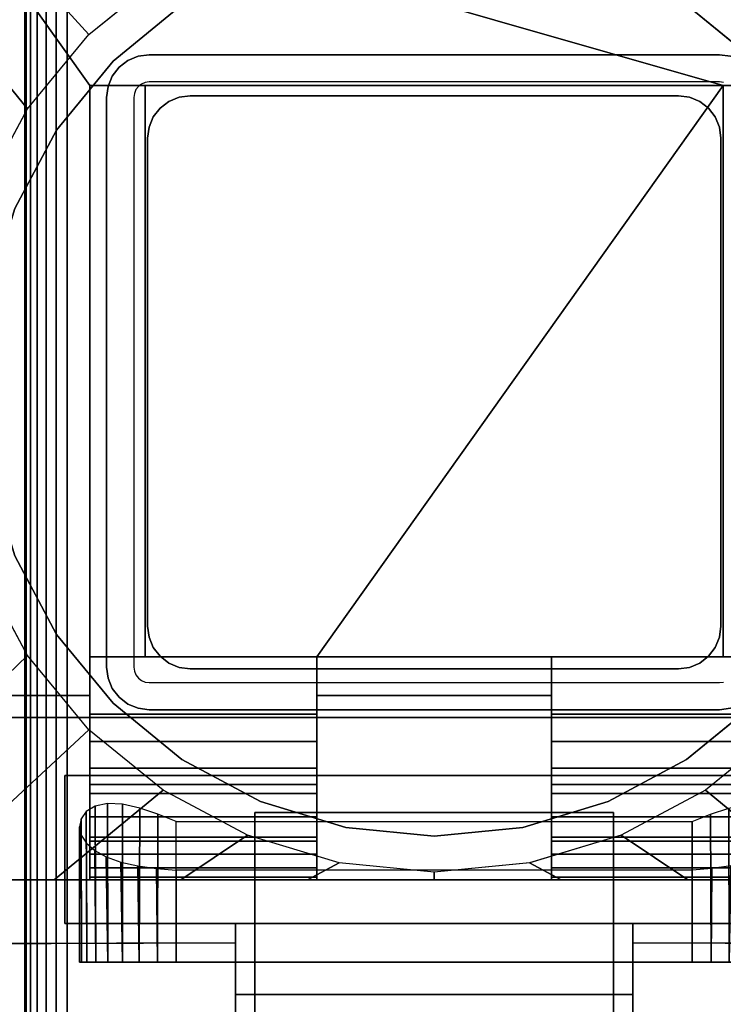
# Model space of a CAD drawing. Units: inches. Extents: x -0.2 to 48, y -30 to 0.
# Drawn here: x 5.7 to 7.9, y -16.9 to -13.9 of the extents above; entities that cross this region are included whole.
import ezdxf

# ---------------------------------------------------------------- set-up
doc = ezdxf.new("R2010")
doc.units = ezdxf.units.IN
doc.header["$MEASUREMENT"] = 0
for name, color, linetype in [('A-FURN-3-TABLE-LEG-FLIP-CASE-LOWER', 253, 'Continuous'), ('A-FURN-3-TABLE-LEG-FLIP-CASE-UPPER', 253, 'Continuous'), ('A-FURN-3-TABLE-LEG-FLIP-HANDLE', 253, 'Continuous'), ('A-FURN-3-TABLE-LEG-FOOT', 253, 'Continuous'), ('A-FURN-3-TABLE-LEG-INNER', 253, 'Continuous'), ('A-FURN-3-TABLE-LEG-MAIN', 253, 'Continuous'), ('A-FURN-3-TABLE-SURFACE-BOTTOM', 255, 'Continuous'), ('A-FURN-3-TABLE-SURFACE-TOP-HPL_TFL', 255, 'Continuous')]:
    doc.layers.add(name, color=color, linetype=linetype)

msp = doc.modelspace()

# ---------------------------------------------------------------- linework, layer by layer
at = {"layer": 'A-FURN-3-TABLE-LEG-FLIP-CASE-LOWER'}
for points in [[(7.8819, -14.0943, 40.4598), (8.0511, -14.0943, 40.4598), (8.5472, -13.3974, 40.4598), (5.4527, -13.3974, 40.4598)], [(5.4527, -13.3974, 40.4598), (5.9488, -14.0943, 40.4598), (6.1181, -14.0943, 40.4598), (7.8819, -14.0943, 40.4598)], [(5.9488, -14.0943, 40.4598), (5.4527, -13.3974, 40.4598), (5.4527, -15.9565, 40.4598), (5.9488, -15.9565, 40.4598)], [(5.9488, -15.8383, 40.8141), (6.1181, -15.8383, 40.8141), (6.1181, -14.0943, 40.4598), (5.9488, -14.0943, 40.4598)], [(7.8819, -14.0943, 40.4598), (6.1181, -14.0943, 40.4598), (6.1181, -15.8383, 40.4598), (6.6417, -15.8383, 40.4598)], [(6.1181, -15.8383, 40.8141), (6.1181, -15.8383, 40.4598), (6.1181, -14.0943, 40.4598)], [(6.6417, -15.8383, 40.4598), (7.3582, -15.8383, 40.4598), (7.8819, -15.8383, 40.4598), (7.8819, -14.0943, 40.4598)], [(7.8819, -14.0943, 40.4598), (7.8819, -15.8383, 40.8141), (8.0511, -15.8383, 40.8141), (8.0511, -14.0943, 40.4598)], [(7.8819, -15.8383, 40.8141), (7.8819, -14.0943, 40.4598), (7.8819, -15.8383, 40.4598)], [(6.6417, -16.0132, 40.8141), (6.6417, -15.8383, 40.8141), (5.9488, -15.8383, 40.8141), (5.9488, -16.0132, 40.8141)], [(6.6417, -15.8383, 40.8141), (6.6417, -15.8383, 40.4598), (6.1181, -15.8383, 40.4598), (6.1181, -15.8383, 40.8141)], [(6.6417, -15.8383, 40.4598), (6.6417, -15.9565, 40.4598), (7.3582, -15.9565, 40.4598), (7.3582, -15.8383, 40.4598)], [(7.8819, -15.8383, 40.8141), (7.8819, -15.8383, 40.4598), (7.3582, -15.8383, 40.4598), (7.3582, -15.8383, 40.8141)], [(7.3582, -15.8383, 40.8141), (7.3582, -16.0132, 40.8141), (8.0511, -16.0132, 40.8141), (8.0511, -15.8383, 40.8141)], [(6.6417, -15.9565, 40.4598), (6.6417, -15.9565, 39.8102), (7.3582, -15.9565, 39.8102), (7.3582, -15.9565, 40.4598)], [(6.6417, -16.2281, 40.1448), (5.9488, -16.2281, 40.1448), (5.9488, -16.4013, 39.8102), (6.6417, -16.4013, 39.8102)], [(6.6417, -16.2281, 40.1448), (6.6417, -16.2281, 40.322), (5.9488, -16.2281, 40.322), (5.9488, -16.2281, 40.1448)], [(5.9488, -16.2281, 40.322), (6.6417, -16.2281, 40.322), (6.6417, -16.5195, 40.3535), (5.9488, -16.5195, 40.3535)], [(7.3582, -16.2281, 40.1448), (7.3582, -16.4013, 39.8102), (8.0511, -16.4013, 39.8102), (8.0511, -16.2281, 40.1448)], [(7.3582, -16.2281, 40.322), (7.3582, -16.2281, 40.1448), (8.0511, -16.2281, 40.1448), (8.0511, -16.2281, 40.322)], [(8.0511, -16.2281, 40.322), (8.0511, -16.5195, 40.3535), (7.3582, -16.5195, 40.3535), (7.3582, -16.2281, 40.322)], [(6.2126, -16.3413, 38.9637), (7.7874, -16.3413, 38.9637), (7.7874, -16.7714, 38.9637), (6.2126, -16.7714, 38.9637)], [(6.2126, -16.4905, 39.5543), (6.2126, -16.7714, 39.5543), (7.7874, -16.7714, 39.5543), (7.7874, -16.4905, 39.5543)], [(5.622, -16.5195, 39.8102), (5.622, -16.5195, 39.7314), (8.3779, -16.5195, 39.7314), (8.3779, -16.5195, 39.8102)], [(5.9488, -16.5109, 40.4322), (5.9488, -16.5195, 40.3535), (6.6417, -16.5195, 40.3535), (6.6417, -16.5109, 40.4322)], [(7.3582, -16.5109, 40.4322), (7.3582, -16.5195, 40.3535), (8.0511, -16.5195, 40.3535), (8.0511, -16.5109, 40.4322)]]:
    msp.add_3dface(points, dxfattribs=at)
for points, invisible_edges in [([(6.2299, -13.8475, 38.7944), (6.0199, -14.0199, 38.7944), (5.9458, -13.9382, 38.7944), (6.1721, -13.7537, 38.7944)], 10), ([(7.9801, -14.0199, 38.7944), (7.7701, -13.8475, 38.7944), (7.8279, -13.7537, 38.7944), (8.0542, -13.9382, 38.7944)], 10), ([(7.7701, -13.8475, 39.759), (7.9801, -14.0199, 39.759), (6.0199, -14.0199, 39.759), (6.2299, -13.8475, 39.759)], 10), ([(6.0199, -14.0199, 38.7944), (5.8475, -14.2299, 38.7944), (5.7582, -14.1654, 38.7944), (5.9458, -13.9382, 38.7944)], 10), ([(7.9801, -14.0199, 39.759), (8.1525, -14.2299, 39.759), (5.8475, -14.2299, 39.759), (6.0199, -14.0199, 39.759)], 10), ([(5.9488, -16.0132, 40.8141), (5.9488, -15.8383, 40.8141), (5.9488, -14.0943, 40.4598), (5.9488, -15.9565, 40.4598)], 8), ([(5.8475, -14.2299, 38.7944), (5.7194, -14.4696, 38.7944), (5.6188, -14.4248, 38.7944), (5.7582, -14.1654, 38.7944)], 10), ([(8.1525, -14.2299, 39.759), (8.2806, -14.4696, 39.759), (5.7194, -14.4696, 39.759), (5.8475, -14.2299, 39.759)], 10), ([(8.2806, -14.4696, 39.759), (8.3594, -14.7296, 39.759), (5.6406, -14.7296, 39.759), (5.7194, -14.4696, 39.759)], 10), ([(8.3594, -14.7296, 39.759), (8.3861, -15, 39.759), (5.6139, -15, 39.759), (5.6406, -14.7296, 39.759)], 10), ([(8.3861, -15, 39.759), (8.3594, -15.2704, 39.759), (5.6406, -15.2704, 39.759), (5.6139, -15, 39.759)], 10), ([(8.3594, -15.2704, 39.759), (8.2806, -15.5304, 39.759), (5.7194, -15.5304, 39.759), (5.6406, -15.2704, 39.759)], 10), ([(5.7194, -15.5304, 38.7944), (5.8475, -15.7701, 38.7944), (5.7582, -15.8342, 38.7944), (5.6188, -15.5747, 38.7944)], 10), ([(8.2806, -15.5304, 39.759), (8.1525, -15.7701, 39.759), (5.8475, -15.7701, 39.759), (5.7194, -15.5304, 39.759)], 10), ([(5.8475, -15.7701, 38.7944), (6.0199, -15.9801, 38.7944), (5.9458, -16.0613, 38.7944), (5.7582, -15.8342, 38.7944)], 10), ([(8.1525, -15.7701, 39.759), (7.9801, -15.9801, 39.759), (6.0199, -15.9801, 39.759), (5.8475, -15.7701, 39.759)], 10), ([(6.6417, -15.9565, 40.4598), (6.6417, -15.8383, 40.4598), (6.6417, -15.8383, 40.8141), (6.6417, -16.0132, 40.8141)], 8), ([(7.3582, -16.0132, 40.8141), (7.3582, -15.8383, 40.8141), (7.3582, -15.8383, 40.4598), (7.3582, -15.9565, 40.4598)], 8), ([(5.4527, -15.9565, 40.4598), (5.622, -15.9565, 39.8102), (5.9488, -15.9565, 39.8102), (5.9488, -15.9565, 40.4598)], 1), ([(5.9488, -15.9565, 39.8102), (5.622, -15.9565, 39.8102), (5.622, -16.5195, 39.8102), (5.9488, -16.4013, 39.8102)], 4), ([(5.9488, -15.9565, 40.4598), (5.9488, -15.9565, 39.8102), (5.9488, -16.4013, 39.8102), (5.9488, -16.2281, 40.1448)], 8), ([(5.9488, -16.0132, 40.8141), (5.9488, -15.9565, 40.4598), (5.9488, -16.2281, 40.1448), (5.9488, -16.2281, 40.322)], 11), ([(6.6417, -15.9565, 39.8102), (6.6417, -16.4013, 39.8102), (7.3582, -16.4013, 39.8102), (7.3582, -15.9565, 39.8102)], 2), ([(6.6417, -16.2281, 40.1448), (6.6417, -16.4013, 39.8102), (6.6417, -15.9565, 39.8102), (6.6417, -15.9565, 40.4598)], 8), ([(6.6417, -16.2281, 40.322), (6.6417, -16.2281, 40.1448), (6.6417, -15.9565, 40.4598), (6.6417, -16.0132, 40.8141)], 14), ([(7.3582, -15.9565, 40.4598), (7.3582, -15.9565, 39.8102), (7.3582, -16.4013, 39.8102), (7.3582, -16.2281, 40.1448)], 8), ([(7.3582, -16.0132, 40.8141), (7.3582, -15.9565, 40.4598), (7.3582, -16.2281, 40.1448), (7.3582, -16.2281, 40.322)], 11), ([(6.0199, -15.9801, 38.7944), (6.2299, -16.1525, 38.7944), (6.1721, -16.2459, 38.7944), (5.9458, -16.0613, 38.7944)], 10), ([(7.9801, -15.9801, 39.759), (7.7701, -16.1525, 39.759), (6.2299, -16.1525, 39.759), (6.0199, -15.9801, 39.759)], 10), ([(7.7701, -16.1525, 38.7944), (7.9801, -15.9801, 38.7944), (8.0542, -16.0613, 38.7944), (7.8279, -16.2459, 38.7944)], 10), ([(5.9488, -16.2281, 40.322), (5.9488, -16.0971, 40.8072), (5.9488, -16.0132, 40.8141)], 9), ([(6.6417, -16.0132, 40.8141), (6.6417, -16.0971, 40.8072), (6.6417, -16.2281, 40.322)], 10), ([(7.3582, -16.2281, 40.322), (7.3582, -16.0971, 40.8072), (7.3582, -16.0132, 40.8141)], 9), ([(5.9488, -16.2281, 40.322), (5.9488, -16.2561, 40.7533), (5.9488, -16.1788, 40.7868), (5.9488, -16.0971, 40.8072)], 9), ([(6.6417, -16.2281, 40.322), (6.6417, -16.0971, 40.8072), (6.6417, -16.1788, 40.7868), (6.6417, -16.2561, 40.7533)], 9), ([(7.3582, -16.2281, 40.322), (7.3582, -16.2561, 40.7533), (7.3582, -16.1788, 40.7868), (7.3582, -16.0971, 40.8072)], 9), ([(6.2299, -16.1525, 38.7944), (6.4696, -16.2806, 38.7944), (6.4299, -16.3829, 38.7944), (6.1721, -16.2459, 38.7944)], 10), ([(7.7701, -16.1525, 39.759), (7.5304, -16.2806, 39.759), (6.4696, -16.2806, 39.759), (6.2299, -16.1525, 39.759)], 10), ([(7.5304, -16.2806, 38.7944), (7.7701, -16.1525, 38.7944), (7.8279, -16.2459, 38.7944), (7.5701, -16.3829, 38.7944)], 10), ([(5.9488, -16.2281, 40.322), (5.9488, -16.5195, 40.3535), (5.9488, -16.5109, 40.4322), (5.9488, -16.4826, 40.5115)], 8), ([(5.9488, -16.2281, 40.322), (5.9488, -16.4826, 40.5115), (5.9488, -16.4416, 40.5851), (5.9488, -16.3893, 40.6511)], 9), ([(5.9488, -16.2281, 40.322), (5.9488, -16.3893, 40.6511), (5.9488, -16.3269, 40.7076), (5.9488, -16.2561, 40.7533)], 9), ([(6.6417, -16.5109, 40.4322), (6.6417, -16.5195, 40.3535), (6.6417, -16.2281, 40.322), (6.6417, -16.4826, 40.5115)], 4), ([(6.6417, -16.3893, 40.6511), (6.6417, -16.4416, 40.5851), (6.6417, -16.4826, 40.5115), (6.6417, -16.2281, 40.322)], 12), ([(6.6417, -16.2561, 40.7533), (6.6417, -16.3269, 40.7076), (6.6417, -16.3893, 40.6511), (6.6417, -16.2281, 40.322)], 12), ([(7.3582, -16.2281, 40.322), (7.3582, -16.5195, 40.3535), (7.3582, -16.5109, 40.4322), (7.3582, -16.4826, 40.5115)], 8), ([(7.3582, -16.2281, 40.322), (7.3582, -16.4826, 40.5115), (7.3582, -16.4416, 40.5851), (7.3582, -16.3893, 40.6511)], 9), ([(7.3582, -16.2281, 40.322), (7.3582, -16.3893, 40.6511), (7.3582, -16.3269, 40.7076), (7.3582, -16.2561, 40.7533)], 9), ([(6.4696, -16.2806, 38.7944), (6.7296, -16.3594, 38.7944), (6.7094, -16.4673, 38.7944), (6.4299, -16.3829, 38.7944)], 10), ([(7.5304, -16.2806, 39.759), (7.2704, -16.3594, 39.759), (6.7296, -16.3594, 39.759), (6.4696, -16.2806, 39.759)], 10), ([(7.2704, -16.3594, 38.7944), (7.5304, -16.2806, 38.7944), (7.5701, -16.3829, 38.7944), (7.2918, -16.4671, 38.7944)], 10), ([(6.7296, -16.3594, 38.7944), (7, -16.3861, 38.7944), (7, -16.4958, 38.7944), (6.7094, -16.4673, 38.7944)], 10), ([(7.2704, -16.3594, 39.759), (7, -16.3861, 39.759), (7, -16.3861, 39.759), (6.7296, -16.3594, 39.759)], 8), ([(7, -16.3861, 38.7944), (7.2704, -16.3594, 38.7944), (7.2918, -16.4671, 38.7944), (7, -16.4958, 38.7944)], 10), ([(6.6417, -16.4013, 39.8102), (5.9488, -16.4013, 39.8102), (5.622, -16.5195, 39.8102), (8.3779, -16.5195, 39.8102)], 10), ([(8.3779, -16.5195, 39.8102), (8.0511, -16.4013, 39.8102), (7.3582, -16.4013, 39.8102), (6.6417, -16.4013, 39.8102)], 13), ([(5.923, -16.7714, 39.3166), (5.9173, -16.7714, 39.259), (5.923, -16.7714, 39.2014)], 8), ([(5.9398, -16.7714, 39.372), (5.923, -16.7714, 39.3166), (5.923, -16.7714, 39.2014), (5.9398, -16.7714, 39.146)], 10), ([(5.9398, -16.7714, 39.146), (5.9671, -16.7714, 39.0949), (5.9671, -16.7714, 39.423), (5.9398, -16.7714, 39.372)], 10), ([(6.0038, -16.7714, 39.4678), (5.9671, -16.7714, 39.423), (5.9671, -16.7714, 39.0949), (6.0038, -16.7714, 39.0502)], 10), ([(6.0038, -16.7714, 39.0502), (6.0485, -16.7714, 39.0135), (6.0485, -16.7714, 39.5045), (6.0038, -16.7714, 39.4678)], 10), ([(6.0996, -16.7714, 39.5318), (6.0485, -16.7714, 39.5045), (6.0485, -16.7714, 39.0135), (6.0996, -16.7714, 38.9862)], 10), ([(6.0996, -16.7714, 38.9862), (6.155, -16.7714, 38.9694), (6.155, -16.7714, 39.5486), (6.0996, -16.7714, 39.5318)], 10), ([(6.2126, -16.7714, 39.5543), (6.155, -16.7714, 39.5486), (6.155, -16.7714, 38.9694), (6.2126, -16.7714, 38.9637)], 10), ([(6.2126, -16.7714, 39.5543), (6.2126, -16.7714, 38.9637), (7.7874, -16.7714, 38.9637), (7.7874, -16.7714, 39.5543)], 5), ([(7.845, -16.7714, 39.5486), (7.7874, -16.7714, 39.5543), (7.7874, -16.7714, 38.9637), (7.845, -16.7714, 38.9694)], 10), ([(7.845, -16.7714, 38.9694), (7.9004, -16.7714, 38.9862), (7.9004, -16.7714, 39.5318), (7.845, -16.7714, 39.5486)], 10)]:
    msp.add_3dface(points, dxfattribs=dict(at, invisible_edges=invisible_edges))
at = {"layer": 'A-FURN-3-TABLE-LEG-FLIP-CASE-UPPER'}
for points in [[(8.5945, -16.0234, 40.4954), (5.4055, -16.0234, 40.4954), (5.4055, -12.2202, 40.4954), (8.5945, -12.2202, 40.4954)], [(5.4055, -16.0234, 40.4954), (8.5945, -16.0234, 40.4954), (8.5945, -16.0234, 39.759), (5.4055, -16.0234, 39.759)], [(5.872, -16.2006, 40.0201), (5.872, -16.6533, 40.0201), (5.872, -16.6533, 39.759), (5.872, -16.2006, 39.759)], [(5.872, -16.2006, 39.759), (8.1279, -16.2006, 39.759), (8.1279, -16.2006, 40.0201), (5.872, -16.2006, 40.0201)], [(5.872, -16.6533, 40.0201), (6.3937, -16.6533, 40.0201), (6.3937, -16.6533, 39.759), (5.872, -16.6533, 39.759)], [(6.3937, -16.8698, 40.0057), (6.3937, -16.6533, 40.0201), (7.6063, -16.6533, 40.0201), (7.6063, -16.8698, 40.0057)], [(7.6063, -16.6533, 40.0201), (8.1279, -16.6533, 40.0201), (8.1279, -16.6533, 39.759), (7.6063, -16.6533, 39.759)], [(5.0315, -17.9722, 40.5976), (5.5489, -16.7147, 39.759), (6.3937, -16.7124, 39.759), (6.3937, -17.9722, 40.5976)], [(7.6063, -16.7124, 39.759), (8.451, -16.7147, 39.759), (8.9685, -17.9722, 40.5976), (7.6063, -17.9722, 40.5976)], [(7.6063, -16.8698, 40.0057), (7.6063, -17.3895, 40.3516), (6.3937, -17.3895, 40.3516), (6.3937, -16.8698, 40.0057)]]:
    msp.add_3dface(points, dxfattribs=at)
for points, invisible_edges in [([(5.872, -16.2006, 39.759), (5.4055, -16.0234, 39.759), (8.5945, -16.0234, 39.759), (8.1279, -16.2006, 39.759)], 5), ([(5.4055, -16.0234, 39.759), (5.872, -16.2006, 39.759), (5.872, -16.6533, 39.759), (5.5489, -16.7147, 39.759)], 13), ([(6.3937, -16.6533, 40.0201), (5.872, -16.6533, 40.0201), (5.872, -16.2006, 40.0201), (8.1279, -16.2006, 40.0201)], 8), ([(6.3937, -16.6533, 40.0201), (8.1279, -16.2006, 40.0201), (8.1279, -16.6533, 40.0201), (7.6063, -16.6533, 40.0201)], 1), ([(5.5489, -16.7147, 39.759), (5.872, -16.6533, 39.759), (6.3937, -16.6533, 39.759), (6.3937, -16.7124, 39.759)], 1), ([(6.3937, -16.7124, 39.759), (6.3937, -16.6533, 39.759), (6.3937, -16.6533, 40.0201), (6.3937, -16.8698, 40.0057)], 8), ([(8.451, -16.7147, 39.759), (7.6063, -16.7124, 39.759), (7.6063, -16.6533, 39.759), (8.1279, -16.6533, 39.759)], 8), ([(7.6063, -16.7124, 39.759), (7.6063, -16.8698, 40.0057), (7.6063, -16.6533, 40.0201), (7.6063, -16.6533, 39.759)], 1), ([(6.3937, -16.7124, 39.759), (6.3937, -16.8698, 40.0057), (6.3937, -17.3895, 40.3516), (6.3937, -17.9722, 40.5976)], 5), ([(7.6063, -17.9722, 40.5976), (7.6063, -17.3895, 40.3516), (7.6063, -16.8698, 40.0057), (7.6063, -16.7124, 39.759)], 5)]:
    msp.add_3dface(points, dxfattribs=dict(at, invisible_edges=invisible_edges))
at = {"layer": 'A-FURN-3-TABLE-LEG-FLIP-HANDLE'}
for points, invisible_edges in [([(6.4527, -17.9193, 39.9526), (6.4527, -17.1866, 40.3908), (6.4527, -16.3137, 40.0776), (6.4527, -16.9294, 39.5288)], 8), ([(7.5472, -17.9193, 39.9526), (7.5472, -16.9294, 39.5288), (7.5472, -16.3137, 40.0776), (7.5472, -17.1866, 40.3908)], 1)]:
    msp.add_3dface(points, dxfattribs=dict(at, invisible_edges=invisible_edges))
for points in [[(6.4527, -16.9294, 39.5288), (6.4527, -16.3137, 40.0776), (7.5472, -16.3137, 40.0776), (7.5472, -16.9294, 39.5288)], [(7.5472, -17.1866, 40.3908), (7.5472, -16.3137, 40.0776), (6.4527, -16.3137, 40.0776), (6.4527, -17.1866, 40.3908)]]:
    msp.add_3dface(points, dxfattribs=at)
at = {"layer": 'A-FURN-3-TABLE-LEG-MAIN'}
for points, invisible_edges in [([(6.1178, -14.0846, 17.54), (6.1065, -14.0893, 17.54), (6.065, -14.0174, 17.54), (6.0964, -14.0044, 17.54)], 10), ([(6.13, -14.083, 17.54), (6.1178, -14.0846, 17.54), (6.0964, -14.0044, 17.54), (6.13, -14, 17.54)], 10), ([(7.87, -14, 17.54), (7.87, -14.083, 17.54), (6.13, -14.083, 17.54), (6.13, -14, 17.54)], 5), ([(7.87, -14, 17.54), (7.9036, -14.0044, 17.54), (7.8822, -14.0846, 17.54), (7.87, -14.083, 17.54)], 10), ([(6.0968, -14.0968, 17.54), (6.0893, -14.1065, 17.54), (6.0174, -14.065, 17.54), (6.0381, -14.0381, 17.54)], 10), ([(6.1065, -14.0893, 17.54), (6.0968, -14.0968, 17.54), (6.0381, -14.0381, 17.54), (6.065, -14.0174, 17.54)], 10), ([(6.0893, -14.1065, 17.54), (6.0846, -14.1178, 17.54), (6.0044, -14.0964, 17.54), (6.0174, -14.065, 17.54)], 10), ([(6.0846, -14.1178, 17.54), (6.083, -14.13, 17.54), (6, -14.13, 17.54), (6.0044, -14.0964, 17.54)], 10), ([(6, -14.13, 17.54), (6.083, -14.13, 17.54), (6.083, -15.87, 17.54), (6, -15.87, 17.54)], 5), ([(6.083, -15.87, 17.54), (6.0846, -15.8822, 17.54), (6.0044, -15.9036, 17.54), (6, -15.87, 17.54)], 10), ([(6.0846, -15.8822, 17.54), (6.0893, -15.8935, 17.54), (6.0174, -15.935, 17.54), (6.0044, -15.9036, 17.54)], 10), ([(6.0893, -15.8935, 17.54), (6.0968, -15.9032, 17.54), (6.0381, -15.9619, 17.54), (6.0174, -15.935, 17.54)], 10), ([(6.0968, -15.9032, 17.54), (6.1065, -15.9107, 17.54), (6.065, -15.9826, 17.54), (6.0381, -15.9619, 17.54)], 10), ([(6.1065, -15.9107, 17.54), (6.1178, -15.9154, 17.54), (6.0964, -15.9956, 17.54), (6.065, -15.9826, 17.54)], 10), ([(6.1178, -15.9154, 17.54), (6.13, -15.917, 17.54), (6.13, -16, 17.54), (6.0964, -15.9956, 17.54)], 10), ([(6.13, -15.917, 17.54), (7.87, -15.917, 17.54), (7.87, -16, 17.54), (6.13, -16, 17.54)], 10), ([(7.87, -15.917, 17.54), (7.8822, -15.9154, 17.54), (7.9036, -15.9956, 17.54), (7.87, -16, 17.54)], 10)]:
    msp.add_3dface(points, dxfattribs=dict(at, invisible_edges=invisible_edges))
at = {"layer": 'A-FURN-3-TABLE-SURFACE-BOTTOM', "invisible_edges": 5}
msp.add_3dface([(46, -0.1181, 41.07), (46, -29.8819, 41.07), (2, -29.8819, 41.07), (2, -0.1181, 41.07)], dxfattribs=at)
at = {"layer": 'A-FURN-3-TABLE-SURFACE-TOP-HPL_TFL', "invisible_edges": 10}
msp.add_3dface([(2, -29.8819, 42.07), (46, -29.8819, 42.07), (46, -0.1181, 42.07), (2, -0.1181, 42.07)], dxfattribs=at)

# ---------------------------------------------------------------- meshes
at = {"layer": 'A-FURN-3-TABLE-LEG-FLIP-CASE-LOWER'}
mesh = msp.add_polymesh((33, 2), dxfattribs=at)
for k, corner in enumerate([(8.5472, -16.5195, 39.7314), (8.0542, -16.0613, 38.7944), (8.1604, -16.5195, 39.7314), (7.8279, -16.2459, 38.7944), (7.7736, -16.5195, 39.7314), (7.5701, -16.3829, 38.7944), (7.3868, -16.5195, 39.7314), (7.2906, -16.4673, 38.7944), (7, -16.5195, 39.7314), (7, -16.4958, 38.7944), (6.6132, -16.5195, 39.7314), (6.7094, -16.4673, 38.7944), (6.2263, -16.5195, 39.7314), (6.4299, -16.3829, 38.7944), (5.8395, -16.5195, 39.7314), (6.1721, -16.2459, 38.7944), (5.4527, -16.5195, 39.7314), (5.9458, -16.0613, 38.7944), (5.4527, -16.1292, 39.7314), (5.7582, -15.8342, 38.7944), (5.4527, -15.7389, 39.7314), (5.6188, -15.5747, 38.7944), (5.4527, -15.3487, 39.7314), (5.5329, -15.2929, 38.7944), (5.4527, -14.9584, 39.7314), (5.5039, -14.9998, 38.7944), (5.4527, -14.5682, 39.7314), (5.5329, -14.7066, 38.7944), (5.4527, -14.1779, 39.7314), (5.6188, -14.4248, 38.7944), (5.4527, -13.7877, 39.7314), (5.7582, -14.1654, 38.7944), (5.4527, -13.3974, 39.7314), (5.9458, -13.9382, 38.7944), (5.8395, -13.3974, 39.7314), (6.1721, -13.7537, 38.7944), (6.2263, -13.3974, 39.7314), (6.4299, -13.6166, 38.7944), (6.6132, -13.3974, 39.7314), (6.7094, -13.5322, 38.7944), (7, -13.3974, 39.7314), (7, -13.5037, 38.7944), (7.3868, -13.3974, 39.7314), (7.2906, -13.5322, 38.7944), (7.7736, -13.3974, 39.7314), (7.5701, -13.6166, 38.7944), (8.1604, -13.3974, 39.7314), (7.8279, -13.7537, 38.7944), (8.5472, -13.3974, 39.7314), (8.0542, -13.9382, 38.7944), (8.5472, -13.7877, 39.7314), (8.2417, -14.1654, 38.7944), (8.5472, -14.1779, 39.7314), (8.3812, -14.4248, 38.7944), (8.5472, -14.5682, 39.7314), (8.467, -14.7066, 38.7944), (8.5472, -14.9584, 39.7314), (8.496, -14.9998, 38.7944), (8.5472, -15.3487, 39.7314), (8.467, -15.2929, 38.7944), (8.5472, -15.7389, 39.7314), (8.3812, -15.5747, 38.7944), (8.5472, -16.1292, 39.7314), (8.2417, -15.8342, 38.7944), (8.5472, -16.5195, 39.7314), (8.0542, -16.0613, 38.7944)]):
    mesh.set_mesh_vertex(divmod(k, 2), corner)
mesh = msp.add_polymesh((2, 32), dxfattribs=dict(at, n_close=True))
for k, corner in enumerate([(8.3861, -15, 39.759), (8.3594, -14.7296, 39.759), (8.2806, -14.4696, 39.759), (8.1525, -14.2299, 39.759), (7.9801, -14.0199, 39.759), (7.7701, -13.8475, 39.759), (7.5304, -13.7194, 39.759), (7.2704, -13.6406, 39.759), (7, -13.6139, 39.759), (6.7296, -13.6406, 39.759), (6.4696, -13.7194, 39.759), (6.2299, -13.8475, 39.759), (6.0199, -14.0199, 39.759), (5.8475, -14.2299, 39.759), (5.7194, -14.4696, 39.759), (5.6406, -14.7296, 39.759), (5.6139, -15, 39.759), (5.6406, -15.2704, 39.759), (5.7194, -15.5304, 39.759), (5.8475, -15.7701, 39.759), (6.0199, -15.9801, 39.759), (6.2299, -16.1525, 39.759), (6.4696, -16.2806, 39.759), (6.7296, -16.3594, 39.759), (7, -16.3861, 39.759), (7.2704, -16.3594, 39.759), (7.5304, -16.2806, 39.759), (7.7701, -16.1525, 39.759), (7.9801, -15.9801, 39.759), (8.1525, -15.7701, 39.759), (8.2806, -15.5304, 39.759), (8.3594, -15.2704, 39.759), (8.3861, -15, 38.7944), (8.3594, -14.7296, 38.7944), (8.2806, -14.4696, 38.7944), (8.1525, -14.2299, 38.7944), (7.9801, -14.0199, 38.7944), (7.7701, -13.8475, 38.7944), (7.5304, -13.7194, 38.7944), (7.2704, -13.6406, 38.7944), (7, -13.6139, 38.7944), (6.7296, -13.6406, 38.7944), (6.4696, -13.7194, 38.7944), (6.2299, -13.8475, 38.7944), (6.0199, -14.0199, 38.7944), (5.8475, -14.2299, 38.7944), (5.7194, -14.4696, 38.7944), (5.6406, -14.7296, 38.7944), (5.6139, -15, 38.7944), (5.6406, -15.2704, 38.7944), (5.7194, -15.5304, 38.7944), (5.8475, -15.7701, 38.7944), (6.0199, -15.9801, 38.7944), (6.2299, -16.1525, 38.7944), (6.4696, -16.2806, 38.7944), (6.7296, -16.3594, 38.7944), (7, -16.3861, 38.7944), (7.2704, -16.3594, 38.7944), (7.5304, -16.2806, 38.7944), (7.7701, -16.1525, 38.7944), (7.9801, -15.9801, 38.7944), (8.1525, -15.7701, 38.7944), (8.2806, -15.5304, 38.7944), (8.3594, -15.2704, 38.7944)]):
    mesh.set_mesh_vertex(divmod(k, 32), corner)
mesh = msp.add_polymesh((2, 9), dxfattribs=at)
for k, corner in enumerate([(5.9488, -16.0132, 40.8141), (5.9488, -16.0971, 40.8072), (5.9488, -16.1788, 40.7868), (5.9488, -16.2561, 40.7533), (5.9488, -16.3269, 40.7076), (5.9488, -16.3893, 40.6511), (5.9488, -16.4416, 40.5851), (5.9488, -16.4826, 40.5115), (5.9488, -16.5109, 40.4322), (6.6417, -16.0132, 40.8141), (6.6417, -16.0971, 40.8072), (6.6417, -16.1788, 40.7868), (6.6417, -16.2561, 40.7533), (6.6417, -16.3269, 40.7076), (6.6417, -16.3893, 40.6511), (6.6417, -16.4416, 40.5851), (6.6417, -16.4826, 40.5115), (6.6417, -16.5109, 40.4322)]):
    mesh.set_mesh_vertex(divmod(k, 9), corner)
mesh = msp.add_polymesh((2, 9), dxfattribs=at)
for k, corner in enumerate([(7.3582, -16.0132, 40.8141), (7.3582, -16.0971, 40.8072), (7.3582, -16.1788, 40.7868), (7.3582, -16.2561, 40.7533), (7.3582, -16.3269, 40.7076), (7.3582, -16.3893, 40.6511), (7.3582, -16.4416, 40.5851), (7.3582, -16.4826, 40.5115), (7.3582, -16.5109, 40.4322), (8.0511, -16.0132, 40.8141), (8.0511, -16.0971, 40.8072), (8.0511, -16.1788, 40.7868), (8.0511, -16.2561, 40.7533), (8.0511, -16.3269, 40.7076), (8.0511, -16.3893, 40.6511), (8.0511, -16.4416, 40.5851), (8.0511, -16.4826, 40.5115), (8.0511, -16.5109, 40.4322)]):
    mesh.set_mesh_vertex(divmod(k, 9), corner)
mesh = msp.add_polymesh((2, 17), dxfattribs=at)
for k, corner in enumerate([(6.2126, -16.3413, 38.9637), (6.1566, -16.3188, 38.9691), (6.1013, -16.3003, 38.9855), (6.0488, -16.2887, 39.0133), (6.0022, -16.2867, 39.0518), (5.9647, -16.2948, 39.0986), (5.938, -16.3111, 39.1504), (5.9223, -16.3329, 39.2047), (5.9173, -16.3574, 39.2599), (5.9226, -16.3828, 39.3146), (5.9381, -16.4074, 39.3678), (5.9637, -16.43, 39.4179), (5.9991, -16.4494, 39.463), (6.0435, -16.4653, 39.5011), (6.0953, -16.4772, 39.53), (6.1525, -16.4854, 39.5481), (6.2126, -16.4905, 39.5543), (6.2126, -16.7714, 38.9637), (6.155, -16.7714, 38.9694), (6.0996, -16.7714, 38.9862), (6.0485, -16.7714, 39.0135), (6.0038, -16.7714, 39.0502), (5.9671, -16.7714, 39.0949), (5.9398, -16.7714, 39.146), (5.923, -16.7714, 39.2014), (5.9173, -16.7714, 39.259), (5.923, -16.7714, 39.3166), (5.9398, -16.7714, 39.372), (5.9671, -16.7714, 39.423), (6.0038, -16.7714, 39.4678), (6.0485, -16.7714, 39.5045), (6.0996, -16.7714, 39.5318), (6.155, -16.7714, 39.5486), (6.2126, -16.7714, 39.5543)]):
    mesh.set_mesh_vertex(divmod(k, 17), corner)
mesh = msp.add_polymesh((2, 17), dxfattribs=at)
for k, corner in enumerate([(7.7874, -16.7714, 39.5543), (7.845, -16.7714, 39.5486), (7.9004, -16.7714, 39.5318), (7.9514, -16.7714, 39.5045), (7.9962, -16.7714, 39.4678), (8.0329, -16.7714, 39.423), (8.0602, -16.7714, 39.372), (8.077, -16.7714, 39.3166), (8.0826, -16.7714, 39.259), (8.077, -16.7714, 39.2014), (8.0602, -16.7714, 39.146), (8.0329, -16.7714, 39.0949), (7.9962, -16.7714, 39.0502), (7.9514, -16.7714, 39.0135), (7.9004, -16.7714, 38.9862), (7.845, -16.7714, 38.9694), (7.7874, -16.7714, 38.9637), (7.7874, -16.4905, 39.5543), (7.8474, -16.4854, 39.5481), (7.9046, -16.4772, 39.53), (7.9564, -16.4653, 39.5011), (8.0008, -16.4494, 39.463), (8.0362, -16.43, 39.4179), (8.0619, -16.4074, 39.3678), (8.0774, -16.3828, 39.3146), (8.0826, -16.3574, 39.2599), (8.0776, -16.3329, 39.2047), (8.062, -16.3111, 39.1504), (8.0353, -16.2948, 39.0986), (7.9977, -16.2867, 39.0518), (7.9511, -16.2887, 39.0133), (7.8986, -16.3003, 38.9855), (7.8434, -16.3188, 38.9691), (7.7874, -16.3413, 38.9637)]):
    mesh.set_mesh_vertex(divmod(k, 17), corner)
at = {"layer": 'A-FURN-3-TABLE-LEG-FOOT'}
mesh = msp.add_polymesh((2, 29), dxfattribs=at)
for k, corner in enumerate([(8.12, -26, 4.5), (8.1536, -26, 4.4956), (8.185, -26, 4.4826), (8.2119, -26, 4.4619), (8.2326, -26, 4.435), (8.2456, -26, 4.4036), (8.25, -26, 4.37), (8.25, -26, 3.63), (8.2456, -26, 3.5964), (8.2326, -26, 3.565), (8.2119, -26, 3.5381), (8.185, -26, 3.5174), (8.1536, -26, 3.5044), (8.12, -26, 3.5), (5.88, -26, 3.5), (5.8464, -26, 3.5044), (5.815, -26, 3.5174), (5.7881, -26, 3.5381), (5.7674, -26, 3.565), (5.7544, -26, 3.5964), (5.75, -26, 3.63), (5.75, -26, 4.37), (5.7544, -26, 4.4036), (5.7674, -26, 4.435), (5.7881, -26, 4.4619), (5.815, -26, 4.4826), (5.8464, -26, 4.4956), (5.88, -26, 4.5), (8.12, -26, 4.5), (8.12, -4, 4.5), (8.1536, -4, 4.4956), (8.185, -4, 4.4826), (8.2119, -4, 4.4619), (8.2326, -4, 4.435), (8.2456, -4, 4.4036), (8.25, -4, 4.37), (8.25, -4, 3.63), (8.2456, -4, 3.5964), (8.2326, -4, 3.565), (8.2119, -4, 3.5381), (8.185, -4, 3.5174), (8.1536, -4, 3.5044), (8.12, -4, 3.5), (5.88, -4, 3.5), (5.8464, -4, 3.5044), (5.815, -4, 3.5174), (5.7881, -4, 3.5381), (5.7674, -4, 3.565), (5.7544, -4, 3.5964), (5.75, -4, 3.63), (5.75, -4, 4.37), (5.7544, -4, 4.4036), (5.7674, -4, 4.435), (5.7881, -4, 4.4619), (5.815, -4, 4.4826), (5.8464, -4, 4.4956), (5.88, -4, 4.5), (8.12, -4, 4.5)]):
    mesh.set_mesh_vertex(divmod(k, 29), corner)
at = {"layer": 'A-FURN-3-TABLE-LEG-INNER'}
mesh = msp.add_polymesh((2, 29), dxfattribs=at)
for k, corner in enumerate([(6.255, -15.875, 26), (6.2214, -15.8706, 26), (6.19, -15.8576, 26), (6.1631, -15.8369, 26), (6.1424, -15.81, 26), (6.1294, -15.7786, 26), (6.125, -15.745, 26), (6.125, -14.255, 26), (6.1294, -14.2214, 26), (6.1424, -14.19, 26), (6.1631, -14.1631, 26), (6.19, -14.1424, 26), (6.2214, -14.1294, 26), (6.255, -14.125, 26), (7.745, -14.125, 26), (7.7786, -14.1294, 26), (7.81, -14.1424, 26), (7.8369, -14.1631, 26), (7.8576, -14.19, 26), (7.8706, -14.2214, 26), (7.875, -14.255, 26), (7.875, -15.745, 26), (7.8706, -15.7786, 26), (7.8576, -15.81, 26), (7.8369, -15.8369, 26), (7.81, -15.8576, 26), (7.7786, -15.8706, 26), (7.745, -15.875, 26), (6.255, -15.875, 26), (6.255, -15.875, 4.5), (6.2214, -15.8706, 4.5), (6.19, -15.8576, 4.5), (6.1631, -15.8369, 4.5), (6.1424, -15.81, 4.5), (6.1294, -15.7786, 4.5), (6.125, -15.745, 4.5), (6.125, -14.255, 4.5), (6.1294, -14.2214, 4.5), (6.1424, -14.19, 4.5), (6.1631, -14.1631, 4.5), (6.19, -14.1424, 4.5), (6.2214, -14.1294, 4.5), (6.255, -14.125, 4.5), (7.745, -14.125, 4.5), (7.7786, -14.1294, 4.5), (7.81, -14.1424, 4.5), (7.8369, -14.1631, 4.5), (7.8576, -14.19, 4.5), (7.8706, -14.2214, 4.5), (7.875, -14.255, 4.5), (7.875, -15.745, 4.5), (7.8706, -15.7786, 4.5), (7.8576, -15.81, 4.5), (7.8369, -15.8369, 4.5), (7.81, -15.8576, 4.5), (7.7786, -15.8706, 4.5), (7.745, -15.875, 4.5), (6.255, -15.875, 4.5)]):
    mesh.set_mesh_vertex(divmod(k, 29), corner)
at = {"layer": 'A-FURN-3-TABLE-LEG-MAIN'}
mesh = msp.add_polymesh((2, 28), dxfattribs=at)
for k, corner in enumerate([(8, -15.87, 39.759), (7.9956, -15.9036, 39.759), (7.9826, -15.935, 39.759), (7.9619, -15.9619, 39.759), (7.935, -15.9826, 39.759), (7.9036, -15.9956, 39.759), (7.87, -16, 39.759), (6.13, -16, 39.759), (6.0964, -15.9956, 39.759), (6.065, -15.9826, 39.759), (6.0381, -15.9619, 39.759), (6.0174, -15.935, 39.759), (6.0044, -15.9036, 39.759), (6, -15.87, 39.759), (6, -14.13, 39.759), (6.0044, -14.0964, 39.759), (6.0174, -14.065, 39.759), (6.0381, -14.0381, 39.759), (6.065, -14.0174, 39.759), (6.0964, -14.0044, 39.759), (6.13, -14, 39.759), (7.87, -14, 39.759), (7.9036, -14.0044, 39.759), (7.935, -14.0174, 39.759), (7.9619, -14.0381, 39.759), (7.9826, -14.065, 39.759), (7.9956, -14.0964, 39.759), (8, -14.13, 39.759), (8, -15.87, 17.54), (7.9956, -15.9036, 17.54), (7.9826, -15.935, 17.54), (7.9619, -15.9619, 17.54), (7.935, -15.9826, 17.54), (7.9036, -15.9956, 17.54), (7.87, -16, 17.54), (6.13, -16, 17.54), (6.0964, -15.9956, 17.54), (6.065, -15.9826, 17.54), (6.0381, -15.9619, 17.54), (6.0174, -15.935, 17.54), (6.0044, -15.9036, 17.54), (6, -15.87, 17.54), (6, -14.13, 17.54), (6.0044, -14.0964, 17.54), (6.0174, -14.065, 17.54), (6.0381, -14.0381, 17.54), (6.065, -14.0174, 17.54), (6.0964, -14.0044, 17.54), (6.13, -14, 17.54), (7.87, -14, 17.54), (7.9036, -14.0044, 17.54), (7.935, -14.0174, 17.54), (7.9619, -14.0381, 17.54), (7.9826, -14.065, 17.54), (7.9956, -14.0964, 17.54), (8, -14.13, 17.54)]):
    mesh.set_mesh_vertex(divmod(k, 28), corner)

doc.saveas('drawing.dxf')
